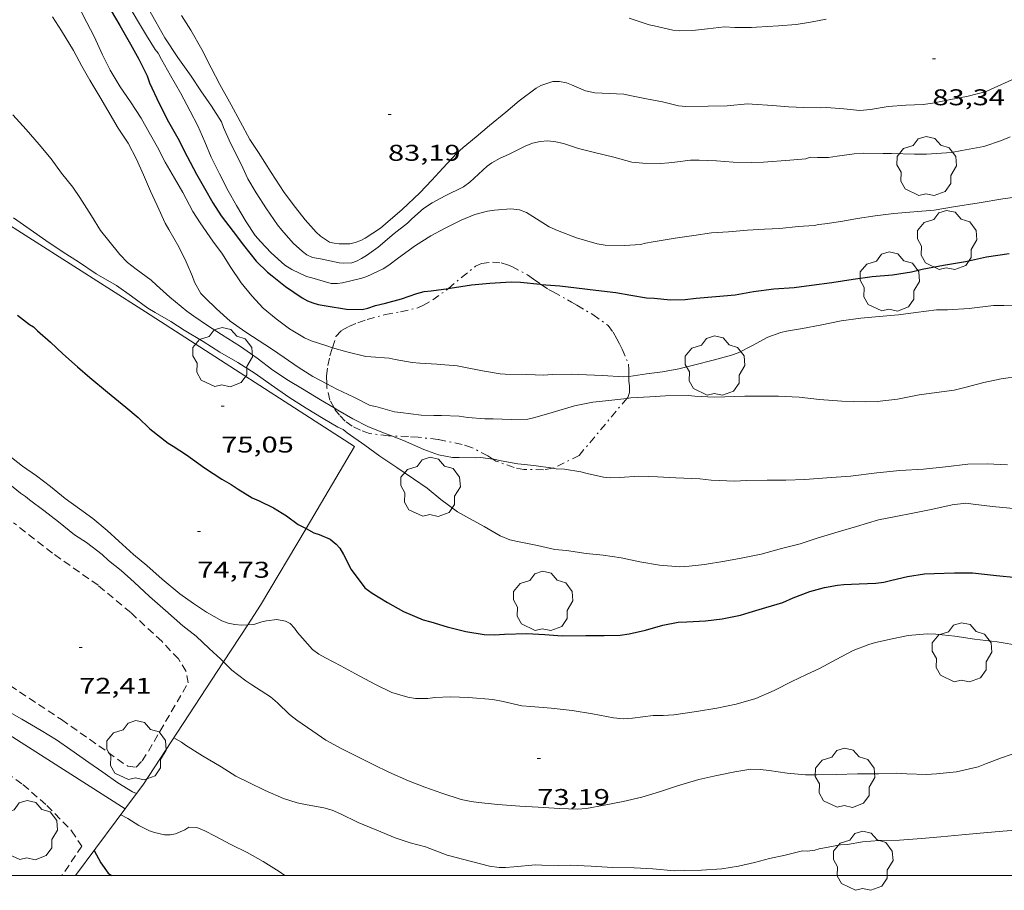
# Model space of a CAD drawing. Units: inches. Extents: x 455998 to 457000, y 4600998 to 4601510.
# Drawn here: x 456313 to 456378, y 4600999 to 4601056 of the extents above; entities that cross this region are included whole.
import ezdxf
from ezdxf.enums import TextEntityAlignment as Align

# ---------------------------------------------------------------- set-up
doc = ezdxf.new("R2010")
doc.units = ezdxf.units.IN
doc.header["$MEASUREMENT"] = 0
doc.linetypes.add('TRAZO_Y_PUNTO', pattern=[1, 0.5, -0.25, 0, -0.25])
doc.linetypes.add('TRAZOS', pattern=[0.75, 0.5, -0.25])
for name, color, linetype, lineweight in [('ARBRE', 7, 'Continuous', 0), ('BARDISSA i BROLLA', 7, 'Continuous', 0), ('CORBA DE NIVELL', 7, 'Continuous', 0), ('CORBA MESTRA', 7, 'Continuous', 0), ('COTA ALTIMETRICA', 7, 'Continuous', 0), ('FILAT', 7, 'Continuous', 0), ('MARC FULL', 7, 'Continuous', 0), ('MUR', 7, 'Continuous', 0), ('PARCEL-LA DE CONREU', 7, 'Continuous', 0)]:
    doc.layers.add(name, color=color, linetype=linetype, lineweight=lineweight)
doc.styles.add('Style-Arial', font='ARIAL.TTF')
doc.linetypes.add('filat', pattern='A,0.25,[7,dgnlstyle-mataro.shx,S=0.008,R=0,X=0,Y=0],10.25', length=10.5)

# ---------------------------------------------------------------- blocks, each defined once
blk = doc.blocks.new('ARBRE')
at = {"color": 0, "linetype": 'ByBlock', "lineweight": -2, "flags": 128}
blk.add_lwpolyline([(-0.507, -1.872), (-1.415, -1.448), (-1.697, -0.9400000000000001), (-1.675, -0.342), (-1.951, 0.138), (-1.943, 0.686), (-1.511, 1.208), (-0.871, 1.406), (-0.543, 1.846), (-0.027, 2.012), (0.541, 1.882), (0.933, 1.428), (1.495, 1.262), (1.921, 0.6940000000000001), (1.969, 0.068), (1.593, -0.562), (1.593, -1.098), (1.229, -1.618), (0.505, -1.886), (-0.049, -1.762), (-0.507, -1.872)], dxfattribs=at)
blk = doc.blocks.new('COTA')
at = {"color": 0, "linetype": 'ByBlock', "lineweight": -2}
blk.add_line((0, 0), (0.2, 0), dxfattribs=at)

msp = doc.modelspace()

# ---------------------------------------------------------------- linework, layer by layer
at = {"layer": 'BARDISSA i BROLLA', "color": 3, "linetype": 'TRAZO_Y_PUNTO', "lineweight": 0}
for points in [[(456341.1959533433, 4601038.597275042, 80.74907429321475), (456342.0567656601, 4601039.31940981, 80.8571253606928), (456342.9787727271, 4601040.062403967, 80.92112545991843), (456343.3857746783, 4601040.236401149, 80.92912547232162), (456344.0927764725, 4601040.328395927, 80.92912547232162), (456344.6667769754, 4601040.277391492, 80.89712542270883), (456345.0887767496, 4601040.16138811, 80.84112533588643), (456345.367776264, 4601040.040385806, 80.77712523666081), (456346.3937737726, 4601039.502377187, 80.46512475293602), (456346.8057721958, 4601039.210373609, 80.33712455448482), (456347.3008750658, 4601038.8700791, 80.23257436766141)], [(456333.5734757247, 4601034.707470682, 79.53052095557655), (456333.801723445, 4601035.442466435, 79.81712374827683), (456334.1707269989, 4601035.835464245, 79.99312402114722), (456334.6597297601, 4601036.099460944, 80.13712424440482), (456335.2437325625, 4601036.3494569, 80.24112440564642), (456335.8577350471, 4601036.551452554, 80.28912448006561), (456337.0567394706, 4601036.889443981, 80.33712455448482), (456338.0597423382, 4601037.062436639, 80.34512456688802), (456339.1897460553, 4601037.321428467, 80.37712461650082), (456339.5227478159, 4601037.485426194, 80.40912466611363), (456340.1677515778, 4601037.849421864, 80.56112490177443), (456341.1007580928, 4601038.517415822, 80.73712517464482), (456341.1959533433, 4601038.597275042, 80.74907429321475)], [(456347.3008750658, 4601038.8700791, 80.23257436766141), (456347.7907685862, 4601038.533365086, 80.12912423200162), (456348.0847679038, 4601038.383362622, 80.11312420719521), (456349.3027646326, 4601037.703352326, 80.13712424440482), (456349.6427635968, 4601037.497349426, 80.12912423200162), (456350.7077606195, 4601036.8873404, 80.0411240955664), (456351.7007566732, 4601036.164331745, 79.99312402114722), (456352.0307538236, 4601035.721328554, 79.99312402114722), (456352.2827508985, 4601035.284325965, 79.99312402114722), (456352.4477487188, 4601034.963324215, 79.9611239715344), (456352.6217463707, 4601034.618322359, 79.87312383509922), (456353.0407395466, 4601033.633317653, 79.63312346300322), (456353.066736901, 4601033.279316907, 79.60112341339041), (456353.060733925, 4601032.888316346, 79.58512338858404), (456353.0642055366, 4601032.814629141, 79.58358020159665)], [(456333.200105163, 4601032.336877559, 78.86354957767816), (456333.1847029428, 4601032.866467123, 78.9611224211344), (456333.2647080974, 4601033.529467544, 79.08912261958561), (456333.4067131812, 4601034.170467461, 79.32112297927841), (456333.5734757247, 4601034.707470682, 79.53052095557655)], [(456353.0642055366, 4601032.814629141, 79.58358020159665), (456353.0787310544, 4601032.506315618, 79.57712337618081), (456353.113728711, 4601032.190314862, 79.57712337618081), (456353.1147253967, 4601031.753314178, 79.57712337618081), (456352.9957227919, 4601031.434314585, 79.57712337618081), (456352.9432474557, 4601031.371755751, 79.55202741737072)], [(456333.6782359583, 4601030.755892863, 78.40802409545243), (456333.4016911165, 4601031.263462991, 78.61712188779681), (456333.2086967204, 4601032.041465661, 78.80912218547361), (456333.200105163, 4601032.336877559, 78.86354957767816)], [(456352.9432474557, 4601031.371755751, 79.55202741737072), (456349.8006889375, 4601027.625332923, 78.04912100716963)], [(456337.4550139251, 4601028.903298654, 78.10467479335905), (456337.2556792381, 4601028.9104301, 78.07312104437923), (456336.0036785186, 4601029.071439849, 78.01712095755683), (456335.4136791594, 4601029.276444644, 78.01712095755683), (456334.8756803587, 4601029.544449142, 78.01712095755683), (456334.4156821039, 4601029.868453135, 78.04912100716963), (456334.046684491, 4601030.258456538, 78.1691211932176), (456333.7296870573, 4601030.661459568, 78.3691215032976), (456333.6782359583, 4601030.755892863, 78.40802409545243)], [(456344.1181900687, 4601027.385066185, 78.0539617165808), (456343.7956793468, 4601027.588378428, 78.04912100716963), (456342.7256818914, 4601028.142387407, 78.07312104437923), (456342.1116824267, 4601028.338392369, 78.12112111879843), (456340.5236825217, 4601028.67540494, 78.27312135445922), (456339.2016815646, 4601028.819415194, 78.35312147849122), (456338.5696809186, 4601028.863420058, 78.28112136686244), (456337.4550139251, 4601028.903298654, 78.10467479335905)], [(456349.8006889375, 4601027.625332923, 78.04912100716963), (456348.1256799595, 4601026.784344329, 77.96912088313762), (456348.0599792308, 4601026.774396152, 77.96518081397643)], [(456348.0599792308, 4601026.774396152, 77.96518081397643), (456347.4586781591, 4601026.683349232, 77.92912082112161), (456346.1706762837, 4601026.69935903, 77.92912082112161), (456345.5226762274, 4601026.82436414, 77.97712089554082), (456344.3286776238, 4601027.252373863, 78.05712101957282), (456344.1181900687, 4601027.385066185, 78.0539617165808)]]:
    msp.add_polyline3d(points, dxfattribs=at)
at = {"layer": 'CORBA DE NIVELL', "color": 30, "linetype": 'Continuous', "lineweight": 0}
for points, elevation in [([(456316.8978617885, 4601057.129628316), (456317.4218546491, 4601056.081622716), (456317.8928484292, 4601055.165617723), (456318.4388402312, 4601053.973611732), (456318.9518332797, 4601052.952606256), (456319.6178261102, 4601051.871599527), (456320.2938195403, 4601050.867592841), (456320.9918125114, 4601049.798585887), (456321.5178062098, 4601048.860580443), (456322.0557997751, 4601047.902574876), (456322.5667929645, 4601046.900569445), (456323.1787859237, 4601045.84756317), (456323.7357796777, 4601044.91055749), (456324.3867711647, 4601043.655550605), (456324.877766258, 4601042.908545721), (456325.7077584398, 4601041.708537564), (456326.3487529766, 4601040.857531381), (456326.847747536, 4601040.038526324), (456327.5747405369, 4601038.967519146), (456328.2717351604, 4601038.11651254), (456329.0157301604, 4601037.305505638), (456329.8617262291, 4601036.614498147), (456330.7487226041, 4601035.955490395), (456331.7417196442, 4601035.362481941), (456332.1757187616, 4601035.157478331), (456333.1967177723, 4601034.818470058), (456333.5734757247, 4601034.707470682)], 79.00012248160002), ([(456315.1488540084, 4601056.461640552), (456315.7388479349, 4601055.540634648), (456316.5418393616, 4601054.246626548), (456317.0978325147, 4601053.230620755), (456317.6088261822, 4601052.291615421), (456318.2698190124, 4601051.211608732), (456318.7948129066, 4601050.299603335), (456319.4828052021, 4601049.143596322), (456320.1427986985, 4601048.151589776), (456320.6907916645, 4601047.112584009), (456321.14578457, 4601046.084578962), (456321.605777119, 4601045.008573803), (456322.0367705791, 4601044.058569061), (456322.5767626147, 4601042.898563165), (456322.8157598743, 4601042.488560716), (456323.470752187, 4601041.341553968), (456323.9437453859, 4601040.348548838), (456324.3707387866, 4601039.391544116), (456324.4917361364, 4601039.017542618), (456324.9257311338, 4601038.269538165), (456325.1967294371, 4601037.990535676), (456325.942725123, 4601037.269528897), (456326.8507203924, 4601036.460520755), (456327.8707163363, 4601035.717511863), (456328.3187150126, 4601035.451508051), (456329.5727107198, 4601034.629497263), (456330.4067077713, 4601034.070490067), (456331.3127042896, 4601033.426482195), (456332.2737011967, 4601032.822473967), (456332.7497000908, 4601032.579469978), (456333.200105163, 4601032.336877559)], 78.00012093120002), ([(456312.552801044, 4601050.011650249), (456313.4237951785, 4601049.060642167), (456314.2737889999, 4601048.072634186), (456315.067783, 4601047.119626684), (456315.7457768809, 4601046.174620074), (456316.4847711599, 4601045.269613064), (456316.9517666181, 4601044.575608444), (456317.7157586824, 4601043.373600784), (456318.3187523181, 4601042.411594718), (456318.8557480139, 4601041.734589593), (456319.5867423487, 4601040.838582657), (456320.1007392078, 4601040.319577952), (456320.660736707, 4601039.875573016), (456321.6427327589, 4601039.154564447), (456321.9997307858, 4601038.821561221), (456322.880726074, 4601038.020553296), (456323.9897208356, 4601037.103543459), (456324.4567191771, 4601036.789539429), (456325.3497157891, 4601036.160531678), (456326.2717127494, 4601035.571523769), (456327.5207087751, 4601034.792513084), (456328.6237046276, 4601034.020503518), (456329.6617002883, 4601033.236494428), (456330.6896966997, 4601032.553485568), (456331.6056938482, 4601031.990477745), (456332.7786902568, 4601031.27746774), (456333.6782359583, 4601030.755892863)], 77.00011938080002), ([(456333.5734757247, 4601034.707470682), (456334.5137168702, 4601034.430459463), (456335.7667164531, 4601034.119449475), (456336.1057167966, 4601034.095446865), (456337.2967180209, 4601034.0134377), (456337.6877180277, 4601033.934434611), (456338.8247181971, 4601033.724425659), (456339.3237186596, 4601033.683421809), (456340.4307198524, 4601033.614413303), (456341.778721138, 4601033.508402911), (456342.213721175, 4601033.42439948), (456343.4417212275, 4601033.180389783), (456344.6037215949, 4601032.991380674), (456344.9307219274, 4601032.968378157), (456346.3537239212, 4601032.940367317), (456347.4487252546, 4601032.892358935), (456348.0257264982, 4601032.938354628), (456349.2747286622, 4601032.968345197), (456350.2847299246, 4601032.928337472), (456351.3307311517, 4601032.876329454), (456352.7147326829, 4601032.795318828), (456353.0642055366, 4601032.814629141)], 79.00012248160002), ([(456333.200105163, 4601032.336877559), (456333.8636972654, 4601031.979460595), (456334.9696949284, 4601031.445451375), (456336.0586925801, 4601030.913442289), (456336.4266925133, 4601030.829439366), (456337.6596917769, 4601030.480429469), (456338.0536921297, 4601030.446426427), (456339.4146928361, 4601030.261415813), (456340.2446939787, 4601030.242409486), (456340.7426948342, 4601030.253405725), (456341.899696226, 4601030.200396864), (456342.4826964848, 4601030.115392308), (456343.5896974879, 4601030.021383764), (456344.1416983665, 4601030.024379579), (456345.3376998338, 4601029.973370425), (456346.416701719, 4601030.001362282), (456346.8777032684, 4601030.111358955), (456348.0167075305, 4601030.440350823), (456349.5037132428, 4601030.889340236), (456350.7107168972, 4601031.124331443), (456351.7447193045, 4601031.230323761), (456352.9432474557, 4601031.371755751)], 78.00012093120002), ([(456333.6782359583, 4601030.755892863), (456333.9376869549, 4601030.605457904), (456334.9176840961, 4601030.028449574), (456335.939681682, 4601029.501441001), (456336.9896800928, 4601029.077432377), (456337.4550139251, 4601028.903298654)], 77.00011938080002), ([(456337.4550139251, 4601028.903298654), (456338.245678474, 4601028.607422119), (456339.5816759775, 4601028.005411049), (456340.5466749318, 4601027.670403208), (456341.4746749138, 4601027.478395868), (456341.9186757007, 4601027.491392519), (456342.9536771536, 4601027.471384636), (456343.3256777607, 4601027.475381819), (456344.1181900687, 4601027.385066185)], 77.00011938080002), ([(456312.1596313235, 4601027.723618676), (456313.1766267696, 4601026.915609708), (456314.1116233556, 4601026.274601619), (456315.0296194523, 4601025.572593566), (456315.9946149695, 4601024.784585022), (456316.9336112278, 4601024.099576835), (456317.8006077539, 4601023.464569272), (456318.74360329, 4601022.683560906), (456319.5245991365, 4601021.976553884), (456320.4905939875, 4601021.100545197), (456321.3585898853, 4601020.382537497), (456322.3795846925, 4601019.489528366), (456323.5405791554, 4601018.522518058), (456324.439575769, 4601017.89251026), (456325.2805726342, 4601017.307502972), (456326.287569954, 4601016.748494466), (456326.7115694276, 4601016.592491006), (456327.1435693994, 4601016.500487586), (456327.6205698886, 4601016.467483915), (456328.0065936779, 4601016.482158693)], 74.00011472960001), ([(456344.1181900687, 4601027.385066185), (456344.1856783505, 4601027.377375142), (456344.676678315, 4601027.272371254), (456345.7716784268, 4601027.063362622), (456346.8126792593, 4601026.960354564), (456348.0599792308, 4601026.774396152)], 77.00011938080002), ([(456312.219616894, 4601025.809615253), (456313.0436130803, 4601025.138607961), (456313.3856119413, 4601024.918605026), (456313.6386107022, 4601024.703602773), (456314.5806069045, 4601024.010594551), (456315.5546027239, 4601023.260585998), (456316.6085978023, 4601022.396576661), (456317.3985951803, 4601021.88956988), (456318.4235908131, 4601021.104560887), (456318.8425884277, 4601020.704557087), (456319.6675846991, 4601020.044549804), (456320.5385803056, 4601019.287542022), (456321.5415747739, 4601018.353532963), (456322.5845693193, 4601017.421523605), (456323.7375635118, 4601016.420513306), (456324.6085596343, 4601015.731505629), (456325.4685547915, 4601014.917497841), (456326.2225506567, 4601014.218491036), (456326.4073098134, 4601014.041707996)], 73.00011317920001), ([(456368.8496240815, 4601015.185169101), (456369.289625697, 4601015.308165953), (456370.3876293265, 4601015.562158016), (456371.4496326575, 4601015.784150302), (456372.6906353478, 4601015.885141043), (456373.2716361878, 4601015.877136622), (456374.503637066, 4601015.741127064), (456375.8056375519, 4601015.539116872), (456377.2906385643, 4601015.369105341), (456378.8536388934, 4601015.093093053)], 74.00011472960001), ([(456312.1735031765, 4601010.831592382), (456313.1465004663, 4601010.275584137), (456314.4034967094, 4601009.523573434), (456315.4104937029, 4601008.92156486), (456316.3694902047, 4601008.264556564), (456317.5394856375, 4601007.423546383), (456318.4684822597, 4601006.78853835), (456319.4644785761, 4601006.099529725), (456320.416475454, 4601005.493521562), (456320.6844228918, 4601005.383540761)], 72.00011162880001), ([(456323.1385066857, 4601009.053506428), (456323.6355052635, 4601008.76450221), (456323.9085042148, 4601008.570499837), (456325.0225006306, 4601007.870490299), (456326.2614969671, 4601007.134479757), (456327.2064939099, 4601006.538471663), (456328.0794919477, 4601006.101464361), (456329.1384896744, 4601005.585455526), (456330.3444875304, 4601005.056445556), (456331.2484868073, 4601004.776438262), (456331.9144867701, 4601004.63543299), (456333.0044869651, 4601004.438424415), (456333.5534866326, 4601004.282420007), (456334.0994856506, 4601004.04141549), (456335.2664832791, 4601003.490405781), (456336.502481341, 4601002.982395616), (456337.6994794029, 4601002.482385759), (456338.6754783743, 4601002.147377834), (456339.6974779481, 4601001.882369668), (456341.1284759631, 4601001.328357952), (456343.905474889, 4601000.619335782), (456344.5304752054, 4601000.533330906), (456344.9474757685, 4601000.522327726), (456345.4994769733, 4601000.568323608), (456346.9334802057, 4601000.701312934), (456347.3374806651, 4601000.679309834), (456348.4454821933, 4601000.654301387), (456349.2284835968, 4601000.679295486), (456350.58348525, 4601000.620285113), (456351.9884866694, 4601000.520274297), (456353.4174887104, 4601000.497263419), (456354.6434900952, 4601000.429254012), (456356.0784914323, 4601000.312242943), (456356.7554925956, 4601000.32723783), (456357.8564944544, 4601000.347229507), (456359.1844972493, 4601000.44421958), (456360.2925002343, 4601000.611211432), (456361.3275036675, 4601000.852203953), (456362.3235071616, 4601001.109196794), (456363.3455104153, 4601001.329189381), (456364.49251447, 4601001.629181143), (456364.7965146984, 4601001.597178787), (456365.2995160246, 4601001.669175082), (456365.5955170222, 4601001.740172946), (456366.9875211834, 4601002.004162794), (456367.4565221988, 4601002.042159294), (456368.4305250064, 4601002.213152168), (456369.5335273158, 4601002.292143922), (456370.8815295878, 4601002.316133731), (456372.3225326794, 4601002.429122972), (456373.6005354726, 4601002.536113442), (456374.967538639, 4601002.674103283), (456376.4105419006, 4601002.809092544), (456377.6675445701, 4601002.904083153), (456379.0865477185, 4601003.029072581)], 72.00011162880001), ([(456376.0445741871, 4601007.139102034), (456376.5975766606, 4601007.352098169), (456377.5815810921, 4601007.735091296), (456378.8605863833, 4601008.171082268)], 73.00011317920001), ([(456319.6454628242, 4601003.986525076), (456320.1154616713, 4601003.738521125), (456320.8324592622, 4601003.274514965), (456321.5464577894, 4601002.93450902), (456321.8684574084, 4601002.818506398), (456322.5334572406, 4601002.660501107), (456322.9064578493, 4601002.664498284), (456323.2404588375, 4601002.726495845), (456323.8704619615, 4601003.009491503), (456324.1314635878, 4601003.170489773), (456324.6434641994, 4601003.14648585), (456325.1724634338, 4601002.937481513), (456325.8544618204, 4601002.585475792), (456326.8944592748, 4601002.037467051), (456327.9524568785, 4601001.505458199), (456329.0254540805, 4601000.917449146), (456330.0584507274, 4601000.264440295), (456330.435962091, 4601000)], 71.00011007840001)]:
    msp.add_lwpolyline(points, dxfattribs=dict(at, elevation=elevation))
at = {"layer": 'CORBA DE NIVELL', "color": 30, "linetype": 'Continuous', "lineweight": 0, "flags": 128}
for points, elevation in [([(456320.2508666454, 4601057.084602806), (456320.7568608211, 4601056.213597616), (456321.3308543511, 4601055.243591758), (456321.9148482761, 4601054.3235859), (456322.1148467726, 4601054.084584012), (456322.3308439283, 4601053.665581725), (456322.9208368686, 4601052.614575618), (456323.573829087, 4601051.455568867), (456324.2198210898, 4601050.269562125), (456324.7178145322, 4601049.303556849), (456325.1788072041, 4601048.24355171), (456325.595800248, 4601047.24154699), (456326.1477928106, 4601046.148541109), (456326.7097850548, 4601045.011535082), (456327.2557786021, 4601044.049529447), (456327.9027714487, 4601042.974522871), (456328.4907656756, 4601042.093517044), (456328.8377630724, 4601041.679513769), (456329.5507585403, 4601040.936507207), (456330.4367538287, 4601040.134499242), (456330.8947523839, 4601039.850495325), (456331.864750314, 4601039.379487236), (456332.2097502343, 4601039.298484492), (456333.4897494721, 4601038.93647422), (456333.9067501186, 4601038.936471055), (456334.2287509668, 4601038.982468683), (456335.514755161, 4601039.272459376), (456335.8257564778, 4601039.382457186), (456336.9037620415, 4601039.895449802), (456337.2757643482, 4601040.123447333), (456337.920769104, 4601040.618443207), (456339.0427770349, 4601041.434435958), (456340.0517833111, 4601042.055429266), (456340.9437884347, 4601042.548423262), (456342.0307943083, 4601043.100415871), (456342.9477984388, 4601043.457409466), (456343.7618013624, 4601043.676403629), (456344.2408027349, 4601043.759400124), (456345.3178049584, 4601043.832392064), (456345.8708052999, 4601043.764387763), (456346.3468047479, 4601043.594383888), (456346.7498033848, 4601043.332380424), (456347.828799883, 4601042.650371179), (456348.3847989316, 4601042.41136659), (456349.6197971815, 4601041.928356471), (456350.9957963101, 4601041.532345416), (456351.5067965485, 4601041.459341426), (456352.7747982336, 4601041.422331748), (456353.8288003533, 4601041.48632385), (456354.172801653, 4601041.587321396), (456354.6758030246, 4601041.665317701), (456356.1118070948, 4601041.908307182), (456357.3528103086, 4601042.078298029), (456358.5128135108, 4601042.263289514), (456359.6228157249, 4601042.328281193), (456360.8648184167, 4601042.429271925), (456361.9918206876, 4601042.498263482), (456363.0048226829, 4601042.554255882), (456364.2018254721, 4601042.677246991), (456365.2638275738, 4601042.737239026), (456365.5658286187, 4601042.813236853), (456365.9648295939, 4601042.860233897), (456367.0208322554, 4601042.995226094), (456368.1158355313, 4601043.203218109), (456369.282838638, 4601043.374209519), (456370.5068417421, 4601043.533200478), (456371.8098444982, 4601043.630190743), (456373.151847512, 4601043.753180751), (456374.4348511705, 4601043.973171357), (456376.1098557629, 4601044.236159055), (456377.6608601554, 4601044.498147693), (456379.1118639149, 4601044.697136993)], 81.00012558240002), ([(456321.3828689012, 4601057.150594319), (456321.9488620167, 4601056.127588439), (456322.5558550135, 4601055.08058221), (456323.4078465466, 4601053.790573746), (456324.2778386158, 4601052.567565248), (456324.9118322615, 4601051.600558938), (456325.615825758, 4601050.599552046), (456326.2748188886, 4601049.559545432), (456326.4068162479, 4601049.18454385), (456326.8578090864, 4601048.148538822), (456327.5677998454, 4601046.785531321), (456328.0127930692, 4601045.80152642), (456328.5497870198, 4601044.894520938), (456329.2437800757, 4601043.837514034), (456329.9567731232, 4601042.775506978), (456330.2367710231, 4601042.441504336), (456330.9817655845, 4601041.572497335), (456331.5957624012, 4601041.027491832), (456331.8977612685, 4601040.816489213), (456332.2657604581, 4601040.63448614), (456332.7857605738, 4601040.543482052), (456334.0127605413, 4601040.288472347), (456334.3137607804, 4601040.258470017), (456334.841761834, 4601040.289466059), (456335.1547631692, 4601040.401463858), (456335.4847649024, 4601040.562461603), (456335.819766962, 4601040.765459376), (456336.5697723055, 4601041.31645454), (456337.6407807113, 4601042.205447792), (456338.5107872728, 4601042.892442255), (456338.8047898379, 4601043.170440456), (456339.5717962701, 4601043.861435707), (456340.1317999154, 4601044.227432027), (456340.9978047102, 4601044.682426161), (456342.1898111715, 4601045.290418059), (456342.6078141337, 4601045.59541536), (456342.8888164663, 4601045.845413616), (456343.75082385, 4601046.642408311), (456344.0618259939, 4601046.861406291), (456344.5968291223, 4601047.164402701), (456345.1558319238, 4601047.419398855), (456346.2448377322, 4601047.962391433), (456346.721839883, 4601048.148388104), (456347.2278415172, 4601048.260384439), (456347.7458426391, 4601048.302380571), (456348.2608430733, 4601048.254376591), (456348.7698429443, 4601048.133372541), (456349.7568419252, 4601047.797364531), (456350.8128415668, 4601047.534356111), (456352.0778412063, 4601047.228346037), (456353.2618405911, 4601046.905336553), (456353.9998411663, 4601046.830330838), (456355.1478428474, 4601046.817322107), (456355.6938439595, 4601046.852318019), (456356.0848450361, 4601046.914315148), (456357.1358476898, 4601047.049307383), (456357.7008485582, 4601047.048303095), (456358.8338498444, 4601046.986294402), (456359.9328510095, 4601046.915285952), (456361.1708527316, 4601046.889276518), (456361.9268539644, 4601046.897270795), (456363.6578577634, 4601047.04425789), (456364.7158600791, 4601047.133249999), (456365.0078612373, 4601047.226247928), (456365.4718618277, 4601047.209244382), (456366.1998630703, 4601047.224238881), (456366.7768645111, 4601047.296234614), (456367.884867496, 4601047.463226466), (456368.5288687146, 4601047.492221625), (456369.7998705712, 4601047.477211958), (456370.3448714465, 4601047.481207828), (456371.8628734358, 4601047.433196235), (456372.6408746419, 4601047.433190333), (456374.288878024, 4601047.542177998), (456374.9638799962, 4601047.664173066), (456376.4238843539, 4601047.940162415), (456377.5908891147, 4601048.329154165), (456378.1488918237, 4601048.572150308)], 82.00012713280003), ([(456323.6478678907, 4601056.55457621), (456324.2538615537, 4601055.595570126), (456324.9718530155, 4601054.323562705), (456325.5848448304, 4601053.119556188), (456326.1668373562, 4601052.015550059), (456326.9068283209, 4601050.673542365), (456327.4978209137, 4601049.57653618), (456328.1478130213, 4601048.40352943), (456328.7168073857, 4601047.544523781), (456329.5437986447, 4601046.223515457), (456330.4037900307, 4601044.912506899), (456331.1317836326, 4601043.920499838), (456331.7697784303, 4601043.104493732), (456332.4967734494, 4601042.299486968), (456332.7917719036, 4601042.03548432), (456333.3887698853, 4601041.64747919), (456333.6797697826, 4601041.574476868), (456334.0147700136, 4601041.536474266), (456334.7187711127, 4601041.537468927), (456335.0747722641, 4601041.616466348), (456335.4397738846, 4601041.755463795), (456335.7167754825, 4601041.909461931), (456336.7227820195, 4601042.565455315), (456337.0657847821, 4601042.859453168), (456338.1537936316, 4601043.803446377), (456339.3198037325, 4601044.896439224), (456340.1158111808, 4601045.715434454), (456340.8388183718, 4601046.515430209), (456341.7658273358, 4601047.507424713), (456342.1758307409, 4601047.872422168), (456343.0328374415, 4601048.580416763), (456343.9078443369, 4601049.310411256), (456344.9688527348, 4601050.200404584), (456345.8498596321, 4601050.92939903), (456346.9778678454, 4601051.781391792), (456347.2758695366, 4601051.943389784), (456348.0608728555, 4601052.220384256), (456348.5038735119, 4601052.216380889), (456348.9638735118, 4601052.122377252), (456349.301873057, 4601051.993374488), (456350.2248715669, 4601051.608366888), (456350.8268714986, 4601051.476362115), (456351.3228719793, 4601051.438358293), (456352.7378737557, 4601051.38334747), (456353.2358736552, 4601051.268343514), (456354.2388737459, 4601051.075335605), (456355.2908737987, 4601050.8673273), (456356.333873534, 4601050.619319003), (456356.8118738729, 4601050.566315292), (456358.2868763267, 4601050.588304135), (456359.5338785028, 4601050.620294723), (456360.869881439, 4601050.734284763), (456361.1808818377, 4601050.723282387), (456362.5178831519, 4601050.623272086), (456363.5638841437, 4601050.540264022), (456364.5738854061, 4601050.500256296), (456365.6948870682, 4601050.490247775), (456366.0618877207, 4601050.501245007), (456367.2158888952, 4601050.420236126), (456368.2688897008, 4601050.311227968), (456368.9668913064, 4601050.380222778), (456370.1298944904, 4601050.562214236), (456371.2818969593, 4601050.652205635), (456372.4208989984, 4601050.688197048), (456373.0369006666, 4601050.78219252), (456374.1439040825, 4601051.006184469), (456375.3889078337, 4601051.246175393), (456376.5809120794, 4601051.562166839), (456377.1069147007, 4601051.800163217), (456378.2599205097, 4601052.330155291)], 83.00012868320003), ([(456353.0819121508, 4601056.373352597), (456354.4089108926, 4601055.936341852), (456354.7279109621, 4601055.880339345), (456355.9589106096, 4601055.582329542), (456356.3799110043, 4601055.548326295), (456357.4639129353, 4601055.58131812), (456358.2509149218, 4601055.682312307), (456359.3659175306, 4601055.798304026), (456360.0389183842, 4601055.773298881), (456361.1429200731, 4601055.770290499), (456361.4599207164, 4601055.790288126), (456362.9069236198, 4601055.877277281), (456364.0819261016, 4601055.9642685), (456365.0189287683, 4601056.124261639), (456366.0429318051, 4601056.315254166)], 84.00013023360002), ([(456312.6007497507, 4601043.24163939), (456313.6947456576, 4601042.478629905), (456314.7177416743, 4601041.744621007), (456315.8557377253, 4601040.991611204), (456316.8647343804, 4601040.344602545), (456318.0367303095, 4601039.56859245), (456319.3687264335, 4601038.785581129), (456320.3637227028, 4601038.090572502), (456321.4247183461, 4601037.299563225), (456321.908717025, 4601037.026559129), (456322.9387140846, 4601036.428550387), (456323.8137110707, 4601035.852542855), (456325.0627073317, 4601035.104532219), (456326.1627037561, 4601034.408522793), (456327.3437003897, 4601033.72351277), (456328.4996967795, 4601033.011502895), (456329.542692797, 4601032.273493838), (456330.7086883981, 4601031.455483723), (456331.852684739, 4601030.739473931), (456332.9716813143, 4601030.059464387), (456333.9296784823, 4601029.490456236), (456334.2866777384, 4601029.319453261), (456334.5506764708, 4601029.098450916), (456335.6936722032, 4601028.302441009), (456336.6916681736, 4601027.567432297), (456337.8126642589, 4601026.822422637), (456338.9096603373, 4601026.081413165), (456339.7976569945, 4601025.459405462), (456340.6936528296, 4601024.727397529), (456341.799648315, 4601023.906387865), (456342.3906468184, 4601023.588382887), (456343.5466437242, 4601022.944373117), (456344.6096407666, 4601022.337364111), (456345.2346397705, 4601022.078358968), (456345.7366395927, 4601021.952354963), (456347.0516396587, 4601021.692344582), (456348.2026395387, 4601021.441335459), (456348.9736401801, 4601021.368329497), (456350.2646406565, 4601021.167319389), (456351.3836416706, 4601021.072310751), (456352.5696421815, 4601020.897301481), (456353.7826419224, 4601020.61529184), (456355.0966423738, 4601020.406281546), (456356.421643639, 4601020.302271332), (456357.0286448001, 4601020.33126677), (456358.0476473208, 4601020.455259233), (456359.3766509139, 4601020.657249461), (456360.465654226, 4601020.871241529), (456361.763658196, 4601021.129232082), (456363.1136631418, 4601021.505222422), (456364.3366673901, 4601021.815213623), (456365.4616719037, 4601022.180205652), (456366.8376771707, 4601022.593195852), (456368.0446817735, 4601022.953187251), (456369.5026873345, 4601023.388176863), (456370.6366907316, 4601023.604168594), (456371.7526942145, 4601023.835160485), (456373.0726981654, 4601024.086150858), (456374.3327023193, 4601024.376141747), (456375.2337044977, 4601024.47913507), (456375.7217047156, 4601024.408131259), (456376.9917055843, 4601024.263121397), (456378.586706957, 4601024.11810907)], 76.00011783040001), ([(456353.0642055366, 4601032.814629141), (456353.0947334314, 4601032.816315977), (456354.2257365203, 4601032.992307669), (456355.2787391164, 4601033.119299877), (456356.3547422414, 4601033.311292008), (456357.4007459269, 4601033.583284494), (456358.625750201, 4601033.896275685), (456359.8177544468, 4601034.21226713), (456360.2697563994, 4601034.377263957), (456361.2017614028, 4601034.846257613), (456362.2127671056, 4601035.391250786), (456363.0667708576, 4601035.711244802), (456363.4427720931, 4601035.797242083), (456364.4867750926, 4601035.979234444), (456365.6497784663, 4601036.18622594), (456367.0457827855, 4601036.470215788), (456368.3397862181, 4601036.658206262), (456369.5277888869, 4601036.767197417), (456370.8157916046, 4601036.862187792), (456371.9467946101, 4601037.027179466), (456373.3147979526, 4601037.188169336), (456374.0317991932, 4601037.205163922), (456375.4548019381, 4601037.276153235), (456377.0508058997, 4601037.472141429), (456377.735807083, 4601037.488136256), (456379.0258093713, 4601037.526126527)], 79.00012248160002), ([(456352.9432474557, 4601031.371755751), (456353.1937228484, 4601031.401313032), (456354.4587254091, 4601031.480303556), (456355.47172745, 4601031.542295965), (456356.976730011, 4601031.572284593), (456357.4097303105, 4601031.523281232), (456358.6727317147, 4601031.450271536), (456359.3737330216, 4601031.479266263), (456360.6907353289, 4601031.514256324), (456362.2437377215, 4601031.512244537), (456362.9177388576, 4601031.52423944), (456364.2707403786, 4601031.448229058), (456365.60274126, 4601031.292218709), (456367.0907427702, 4601031.187207256), (456368.6537448445, 4601031.141195326), (456369.3967462164, 4601031.170189734), (456370.7367494928, 4601031.328179811), (456372.1637537765, 4601031.601169406), (456373.3027568095, 4601031.768161022), (456374.4737597859, 4601031.921152376), (456375.1737621989, 4601032.096147336), (456376.425766606, 4601032.421138341), (456377.5647701094, 4601032.650130053), (456378.7727733405, 4601032.829121165)], 78.00012093120002), ([(456348.0599792308, 4601026.774396152), (456348.2816798752, 4601026.741343077), (456348.8356805367, 4601026.715338834), (456349.9146809577, 4601026.55033039), (456350.3206806462, 4601026.426327119), (456351.4076805332, 4601026.189318502), (456351.847680965, 4601026.156315112), (456352.4736820798, 4601026.175310393), (456353.7266845914, 4601026.250301003), (456354.9496861536, 4601026.206291654), (456356.1706875763, 4601026.144282294), (456357.7496896221, 4601026.091270231), (456358.4906900198, 4601025.992264454), (456360.0406919146, 4601025.92525259), (456360.7896934855, 4601025.979246991), (456362.167695675, 4601025.986236546), (456363.3946976228, 4601025.992227245), (456364.6366999733, 4601026.048217908), (456366.101702935, 4601026.139206934), (456367.6457062848, 4601026.265195414), (456369.3937106566, 4601026.48418249), (456370.9027140355, 4601026.621171253), (456372.4447172154, 4601026.725159714), (456373.9067206656, 4601026.881148865), (456375.3737241616, 4601027.042137982), (456376.6337262972, 4601027.06612846), (456377.9747279134, 4601027.005118189)], 77.00011938080002), ([(456328.0065936779, 4601016.482158693), (456328.4095713394, 4601016.497477976), (456328.9265734536, 4601016.670474322), (456329.2315744803, 4601016.74347212), (456329.9195761692, 4601016.825467027), (456330.4735763149, 4601016.731462677), (456330.7885755209, 4601016.562460026), (456331.0715736758, 4601016.261457412), (456331.2715718538, 4601015.980455458), (456332.2655648285, 4601014.851446167), (456332.6745632319, 4601014.557442607), (456333.1185620689, 4601014.31343886), (456334.1235596436, 4601013.78843042), (456335.087557094, 4601013.25542228), (456336.3515539093, 4601012.577411638), (456337.4735515819, 4601012.041402293), (456338.5245507529, 4601011.717393816), (456339.025550915, 4601011.636389891), (456339.8445522456, 4601011.644383688), (456340.3175533735, 4601011.696380179), (456341.3345552916, 4601011.741372532), (456342.5235568619, 4601011.705363455), (456344.1275583471, 4601011.573351081), (456344.8085583482, 4601011.434345697), (456346.024558071, 4601011.149336029), (456346.6255586689, 4601011.105331401), (456347.9645599179, 4601010.996321072), (456349.3515609984, 4601010.855310329), (456350.6805613365, 4601010.628299894), (456352.0535614316, 4601010.360289061), (456352.6985619384, 4601010.295284066), (456353.3025632694, 4601010.347279564), (456354.6655666573, 4601010.515269483), (456355.3205676424, 4601010.511264508), (456356.0325691181, 4601010.56025918), (456357.5175731503, 4601010.788248266), (456358.8535768301, 4601011.000238459), (456360.1345808345, 4601011.266229151), (456361.4275856844, 4601011.641219922), (456362.6305914496, 4601012.15521159), (456363.7815977031, 4601012.744203771), (456364.7056024817, 4601013.185197443), (456365.6166070809, 4601013.605191182), (456366.6976133398, 4601014.209183917), (456367.8236194483, 4601014.784176265), (456368.8496240815, 4601015.185169101)], 74.00011472960001), ([(456326.4073098134, 4601014.041707996), (456326.963546426, 4601013.509484314), (456327.8715423631, 4601012.788476308), (456328.2715410105, 4601012.52847287), (456329.4985370173, 4601011.751462354), (456329.9545346437, 4601011.345458264), (456330.7375301442, 4601010.592451156), (456331.2385280452, 4601010.213446768), (456332.2815241462, 4601009.486437727), (456333.1475210122, 4601008.896430241), (456334.1385184437, 4601008.355421883), (456335.0745163439, 4601007.887414056), (456336.2995136375, 4601007.280403819), (456337.2835114148, 4601006.786395588), (456338.5805091538, 4601006.223384873), (456339.6565076125, 4601005.800376054), (456340.7745063184, 4601005.401366952), (456342.0485052737, 4601005.003356668), (456342.7005052071, 4601004.861351501), (456343.1885055084, 4601004.801347706), (456344.4585064835, 4601004.670337867), (456345.8925077735, 4601004.547326795), (456347.113509158, 4601004.480317427), (456348.5005107166, 4601004.402306782), (456349.6945122036, 4601004.354297648), (456350.2895135054, 4601004.40429321), (456351.4435168955, 4601004.615284782), (456352.6945207015, 4601004.861275672), (456353.9265248272, 4601005.153266776), (456355.1435295517, 4601005.527258123), (456356.2795340673, 4601005.890250065), (456357.6815394276, 4601006.310240079), (456358.8575432691, 4601006.576231568), (456360.0485469138, 4601006.813222899), (456361.1045498106, 4601006.979215144), (456361.7025506163, 4601006.963210582), (456362.2925510075, 4601006.894205998), (456363.4825516384, 4601006.734196721), (456364.6905526387, 4601006.619187377), (456365.4425538046, 4601006.619181671), (456366.7255559986, 4601006.646171978), (456368.1075583384, 4601006.672161533), (456369.4995605648, 4601006.681150985), (456370.7025627942, 4601006.729141931), (456371.3625634683, 4601006.683136852), (456372.6595651757, 4601006.643126949), (456373.3055665263, 4601006.689122119), (456374.6165694997, 4601006.813112364), (456376.0445741871, 4601007.139102034)], 73.00011317920001), ([(456320.6844228918, 4601005.383540761), (456320.6844750348, 4601005.383519358)], 72.00011162880001)]:
    msp.add_lwpolyline(points, dxfattribs=dict(at, elevation=elevation))
at = {"layer": 'CORBA MESTRA', "color": 30, "linetype": 'Continuous', "lineweight": 30}
for points, elevation in [([(456319.0228629509, 4601056.848611758), (456319.5858565093, 4601055.884605992), (456320.2938483729, 4601054.667598733), (456320.8388417898, 4601053.68859308), (456321.3778342108, 4601052.579587271), (456321.5398310552, 4601052.130585345), (456322.1758216691, 4601050.7635784), (456322.7848134171, 4601049.551571901), (456323.4008062079, 4601048.475565559), (456324.0097981533, 4601047.2895591), (456324.6257902308, 4601046.119552612), (456325.1547840022, 4601045.190547157), (456325.7057775573, 4601044.228541485), (456326.2477718951, 4601043.371536044), (456327.0467653414, 4601042.344528389), (456327.7267596351, 4601041.453521849), (456328.5487529122, 4601040.399513977), (456329.2937485511, 4601039.672507198), (456329.6027472699, 4601039.440504493), (456330.4777432696, 4601038.73449676), (456331.5817392451, 4601037.97848721), (456331.9267384143, 4601037.798484314), (456332.2747378764, 4601037.656481453), (456332.6347376833, 4601037.557478569), (456333.1527377731, 4601037.463474493), (456334.5077382426, 4601037.248463878), (456335.5177395505, 4601037.214456161), (456335.8987408545, 4601037.308453416), (456336.4017429393, 4601037.480449867), (456337.0637452024, 4601037.643445096), (456338.12174899, 4601037.926437508), (456339.1177531898, 4601038.276430493), (456339.6107548343, 4601038.392426933), (456340.0577558764, 4601038.438423613), (456341.1959533433, 4601038.597275042)], 80.00012403200002), ([(456341.1959533433, 4601038.597275042), (456341.3187591668, 4601038.614414318), (456342.7247630841, 4601038.843404004), (456343.9157658184, 4601038.96039515), (456345.3317686282, 4601039.041384529), (456345.9517694149, 4601039.01837979), (456347.2417703223, 4601038.87436978), (456347.3008750658, 4601038.8700791)], 80.00012403200002), ([(456312.8537016282, 4601036.847627557), (456313.6486982172, 4601036.235620576), (456313.914697355, 4601036.067618297), (456314.1666959018, 4601035.824616008), (456315.02269147, 4601035.065608337), (456315.8426870279, 4601034.312600948), (456316.7956820105, 4601033.456592388), (456317.6046778397, 4601032.741585143), (456318.7786724364, 4601031.789574759), (456319.9776667154, 4601030.790564113), (456320.7826628569, 4601030.117556961), (456321.5526584588, 4601029.380549977), (456322.7766530572, 4601028.418539197), (456323.1006520572, 4601028.220536432), (456323.9796491482, 4601027.657528889), (456325.1606445981, 4601026.816518624), (456326.2896405364, 4601026.050508871), (456326.9146388724, 4601025.703503591), (456327.3626372604, 4601025.39949972), (456328.2986344929, 4601024.843491756), (456328.7476336866, 4601024.645488042), (456329.6946316418, 4601024.18248014), (456330.5486289748, 4601023.656472844), (456331.3246257999, 4601023.079466062), (456331.8342045249, 4601022.808185366)], 75.00011628000001), ([(456317.8974422987, 4601001.638534698), (456318.3304368543, 4601000.832530163), (456318.8184324363, 4601000.150525403), (456319.0277865998, 4601000)], 70.00010852800001)]:
    msp.add_lwpolyline(points, dxfattribs=dict(at, elevation=elevation))
at = {"layer": 'CORBA MESTRA', "color": 30, "linetype": 'Continuous', "lineweight": 30, "flags": 128}
for points, elevation in [([(456347.3008750658, 4601038.8700791), (456348.5367716168, 4601038.780359807), (456349.615772273, 4601038.646351413), (456350.9017730679, 4601038.488341411), (456352.2087739031, 4601038.331331249), (456353.2107741893, 4601038.164323389), (456354.2297743428, 4601037.976315365), (456354.7457750138, 4601037.959311424), (456355.8017759301, 4601037.864303265), (456356.7787774827, 4601037.869295859), (456357.4877792117, 4601037.952290608), (456358.7817821284, 4601038.072280976), (456360.0697850358, 4601038.192271389), (456361.2627884181, 4601038.39426265), (456362.6157919195, 4601038.579252671), (456363.9407945655, 4601038.657242739), (456365.0747974845, 4601038.810234372), (456366.4228009402, 4601038.990224422), (456367.8338048198, 4601039.213214062), (456369.0728081368, 4601039.397204947), (456370.4048109531, 4601039.496194993), (456371.6628144209, 4601039.696185757), (456372.3548168823, 4601039.879180792), (456373.7768210141, 4601040.133170396), (456375.2228250087, 4601040.364159782), (456376.5968295897, 4601040.687149858), (456378.0828334718, 4601040.895138904)], 80.00012403200002), ([(456331.8342045249, 4601022.808185366), (456332.3446232612, 4601022.53645748), (456332.7096230228, 4601022.430454547), (456333.4146217106, 4601022.113448706), (456333.8076199071, 4601021.795445232), (456334.0476182002, 4601021.521442986), (456334.2916154221, 4601021.105440489), (456334.8016087238, 4601020.118435089), (456335.7066009081, 4601018.903426339), (456336.1795991071, 4601018.569422231), (456337.1955959401, 4601017.944413554), (456338.239593029, 4601017.347404707), (456339.5485909535, 4601016.806393937), (456340.0435907497, 4601016.678389982), (456341.1265899022, 4601016.34538125), (456342.3405894474, 4601016.03737156), (456343.5565899213, 4601015.851362045), (456344.233590804, 4601015.829356875), (456344.8875921366, 4601015.871351978), (456346.3535947888, 4601015.921340932), (456347.5475960481, 4601015.843331751), (456348.6855972055, 4601015.763322992), (456350.2485997501, 4601015.779311157), (456351.4436016104, 4601015.780302092), (456352.509603392, 4601015.79729403), (456353.0856049831, 4601015.889289803), (456354.1666085484, 4601016.138281986), (456355.3146128396, 4601016.469273789), (456356.3216158653, 4601016.662266447), (456356.8796168366, 4601016.676262236), (456358.1086192352, 4601016.741253012), (456359.2116219847, 4601016.878244855), (456360.4056256873, 4601017.122236173), (456360.9766278776, 4601017.294232107), (456362.075632017, 4601017.615224265), (456363.1916363043, 4601017.952216321), (456363.8686395998, 4601018.248211643), (456364.9696444707, 4601018.665203936), (456365.9356480018, 4601018.933197021), (456366.8036505539, 4601019.092190681), (456367.2016514062, 4601019.12318771), (456368.2236534764, 4601019.187180055), (456369.3146554561, 4601019.225171836), (456369.8476567908, 4601019.292167895), (456370.3606584739, 4601019.409164185), (456371.3956619071, 4601019.650156705), (456372.518665014, 4601019.830148464)], 75.00011628000001), ([(456372.518665014, 4601019.830148464), (456373.1516662685, 4601019.866143716), (456374.4866686342, 4601019.905133647), (456375.6816704034, 4601019.894124563), (456377.247671511, 4601019.720112411), (456378.5906726372, 4601019.594102026), (456379.7396742819, 4601019.57609328), (456380.3846753957, 4601019.59108841), (456381.6166767443, 4601019.517078947), (456382.8926778122, 4601019.397069079), (456383.4746777888, 4601019.275064474), (456384.6476773615, 4601018.979055114), (456385.9366769546, 4601018.662044843), (456386.8186760155, 4601018.358037679), (456388.1766744788, 4601017.878026631), (456389.2706742705, 4601017.62701794), (456390.3236741275, 4601017.393009588), (456391.4696736507, 4601017.096000433), (456392.4566731096, 4601016.822992522), (456393.7506733706, 4601016.592982347), (456394.140673004, 4601016.464979189), (456394.7856728963, 4601016.318974068)], 75.00011628000001)]:
    msp.add_lwpolyline(points, dxfattribs=dict(at, elevation=elevation))
at = {"layer": 'FILAT', "color": 7, "linetype": 'filat', "lineweight": 0}
for points in [[(456294.80180357, 4601053.971791076, 75.81711754667684), (456308.8567569588, 4601044.956670457, 75.62111724279842), (456321.2767163108, 4601037.06156398, 75.52911710016163), (456335.0266703799, 4601028.19844591, 75.54911713116964), (456331.8342045249, 4601022.808185366, 75.09445877845417)], [(456331.8342045249, 4601022.808185366, 75.09445877845417), (456328.8475816394, 4601017.765476617, 74.66911576681761)]]:
    msp.add_polyline3d(points, dxfattribs=at)
at = {"layer": 'MARC FULL', "color": 0, "linetype": 'Continuous'}
msp.add_lwpolyline([(457000, 4601000), (456000, 4601000)], dxfattribs=at)
at = {"layer": 'MUR', "color": 1, "linetype": 'Continuous', "lineweight": 20}
for points, elevation in [([(456328.8475816401, 4601017.765476623), (456328.0065936779, 4601016.482158693)], 74.66911576676648), ([(456328.0065936779, 4601016.482158693), (456326.4073098134, 4601014.041707996)], 74.40314406451147), ([(456326.4073098134, 4601014.041707996), (456321.0944798515, 4601005.934517105), (456320.6844228918, 4601005.383540761)], 73.89735293436698), ([(456320.6844228918, 4601005.383540761), (456316.6777928825, 4601000)], 72.0826023897638)]:
    msp.add_lwpolyline(points, dxfattribs=dict(at, elevation=elevation))
at = {"layer": 'MUR', "color": 1, "linetype": 'Continuous', "lineweight": 20, "extrusion": (0.02550899013857698, -0.01622019514327281, 0.9995429939185329), "elevation": -62917.48864207603, "flags": 128}
msp.add_lwpolyline([(4127421.755321738, 2082762.668322946), (4127421.75532174, 2082782.020515491)], dxfattribs=at)
at = {"layer": 'PARCEL-LA DE CONREU', "color": 7, "linetype": 'TRAZOS', "lineweight": 0}
for points in [[(456309.2405269156, 4601014.559620416, 72.48511238074401), (456315.7485042728, 4601010.245564347, 72.38111221950241), (456320.1054877796, 4601007.181526539, 72.2891120768656), (456320.6704882155, 4601007.123522162, 72.28111206446243), (456321.064491922, 4601007.531519805, 72.28111206446243), (456321.4634973815, 4601008.169517767, 72.30111209547042), (456324.0855355753, 4601012.667504846, 72.36511219469602), (456323.9445410322, 4601013.415507075, 72.38111221950241), (456323.4395464634, 4601014.234512176, 72.36511219469602), (456322.3425535869, 4601015.397522304, 72.3331121450832), (456320.3045647526, 4601017.285540693, 72.32511213268002), (456318.1505750327, 4601019.08055982, 72.34511216368801), (456315.1505864217, 4601021.194585859, 72.41711227531681), (456312.5965976674, 4601023.198608346, 72.53711246136483)], [(456276.0444488932, 4601011.059866866, 70.03310857916321), (456281.3925198804, 4601019.322839097, 69.98910851094561), (456285.1045033508, 4601016.385806381, 69.91710839931682), (456286.0625027342, 4601016.108798683, 69.90110837451041), (456287.2585053472, 4601016.208789762, 69.95710846133284), (456288.9435113209, 4601016.651777664, 69.90510838071201), (456290.6125137946, 4601016.636764978, 69.8811083435024), (456292.0045138813, 4601016.363753992, 69.87710833730083), (456293.584511217, 4601015.689740959, 69.86910832489761), (456297.6815020903, 4601013.649706709, 69.94910844892961), (456300.1015002957, 4601012.918687214, 70.0291085729616), (456302.7394962593, 4601011.847665538, 70.02110856055842), (456306.4504872473, 4601009.901634364, 70.0291085729616), (456310.2784789631, 4601008.027602414, 69.97710849234082), (456313.2164679561, 4601005.976576942, 69.93710843032481), (456314.785459933, 4601004.5985629, 69.86910832489761), (456316.4174498299, 4601002.933547935, 69.86910832489761), (456317.0864432037, 4601001.923541293, 69.84910829388961), (456315.7804258814, 4601000, 69.82757669690746)]]:
    msp.add_polyline3d(points, dxfattribs=at)

# ---------------------------------------------------------------- block references
at = {"layer": 'ARBRE', "color": 3, "linetype": 'Continuous', "lineweight": 0, "xscale": 1.000001550400009, "yscale": 1.000001550399986, "zscale": 1.0000015504, "rotation": 359.9995652666707}
for p in [(456372.6528682719, 4601046.591188937, 82.44112781652642), (456373.9988334453, 4601041.726171182, 81.48112632814242), (456370.2288069243, 4601039.001195561, 80.5531248893712), (456326.3417011503, 4601034.028520846, 78.07312104437923), (456358.7277470964, 4601033.466274245, 79.16112273121442), (456340.0186576103, 4601025.495403841, 77.08111950638242), (456347.4246121251, 4601017.987336008, 75.59311719938722), (456374.9766292254, 4601014.611121722, 74.14511495440802), (456320.6724962082, 4601008.17652378, 73.22511352804003), (456367.2875547225, 4601006.363167276, 73.49711394974881), (456313.51244522, 4601002.919569955, 70.74510968304801), (456368.4795151883, 4601000.909149776, 72.21711196523681)]:
    msp.add_blockref('ARBRE', p, dxfattribs=at)
at = {"layer": 'COTA ALTIMETRICA', "color": 7, "linetype": 'Continuous', "lineweight": 0, "xscale": 1.000001550400009, "yscale": 1.000001550399986, "zscale": 1.0000015504, "rotation": 359.9995652666707}
for p in [(456373.0399227965, 4601053.698197018, 83.33612920413441), (456337.2278395725, 4601050.047463083, 83.19212898087683), (456326.2586769843, 4601030.860516564, 75.04811635441921), (456324.6866120789, 4601022.627515727, 74.72811585829122), (456316.909542106, 4601014.994562902, 72.40811226136321), (456347.0495333542, 4601007.682322877, 73.19211347687683)]:
    msp.add_blockref('COTA', p, dxfattribs=at)

# ---------------------------------------------------------------- texts
at = {"layer": 'COTA ALTIMETRICA', "color": 7, "linetype": 'Continuous', "lineweight": 0, "style": 'Style-Arial', "width": 1.333331428571429}
for s, p in [('83,34', (456373.0399076215, 4601051.698193918, 83.33612920413441)), ('83,19', (456337.2278243974, 4601048.047459982, 83.19212898087683)), ('75,05', (456326.2586618093, 4601028.860513463, 75.04811635441921)), ('74,73', (456324.6865969039, 4601020.627512625, 74.72811585829122)), ('72,41', (456316.9095269309, 4601012.994559802, 72.40811226136321)), ('73,19', (456347.0495181791, 4601005.682319777, 73.19211347687683))]:
    msp.add_text(s, height=1.05000162792, rotation=359.99956526667, dxfattribs=at).set_placement(p, align=Align.TOP_LEFT)

doc.saveas('drawing.dxf')
